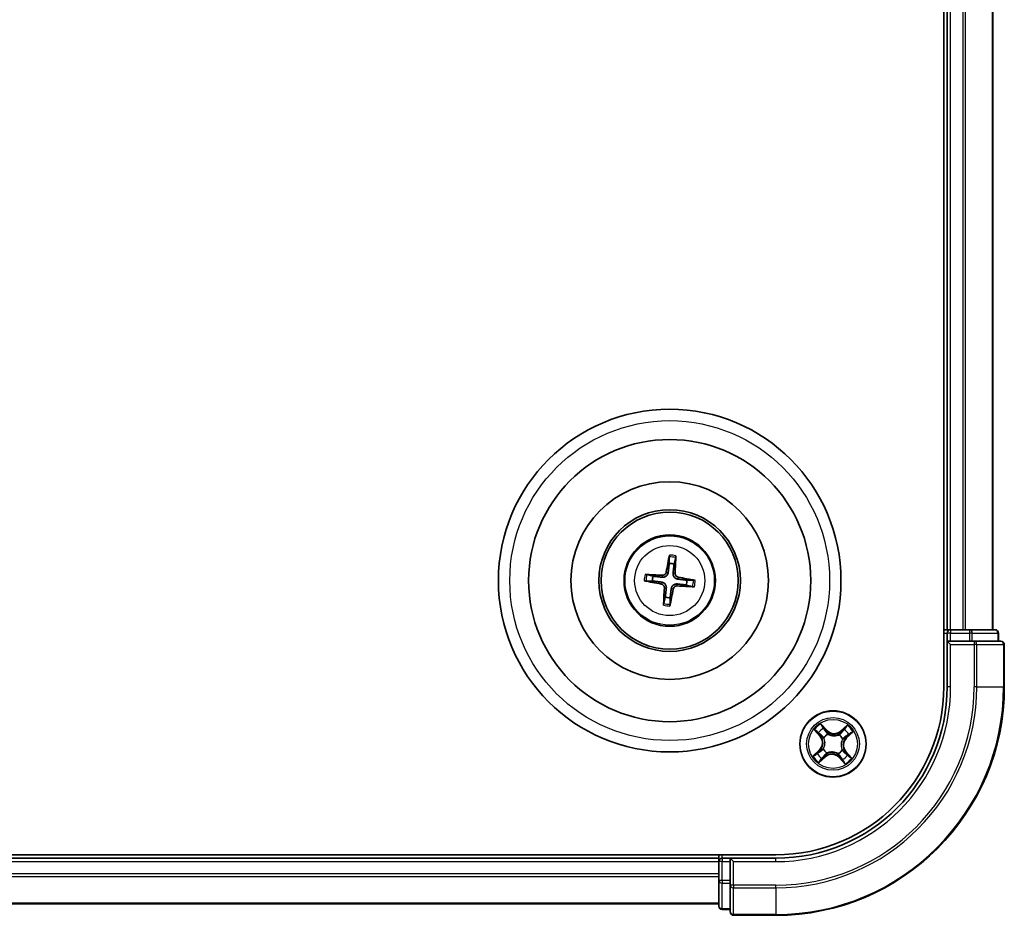
# Model space of a CAD drawing. Units: millimetres. Extents: x 0 to 7283, y 0 to 1405.
# Drawn here: x 1980 to 2066, y 715 to 794 of the extents above; entities that cross this region are included whole.
import ezdxf

# ---------------------------------------------------------------- set-up
doc = ezdxf.new("R2010")
doc.units = ezdxf.units.MM
doc.layers.add('Visible (ISO)', color=7, linetype='Continuous', lineweight=35)
doc.layers.add('Visible Narrow (ISO)', color=7, linetype='Continuous', lineweight=25)

msp = doc.modelspace()

# ---------------------------------------------------------------- linework, layer by layer
at = {"layer": 'Visible (ISO)'}
for p, q in [((2060.44532, 855.25138), (2060.44532, 735.25138)), ((2060.74532, 850.25138), (2060.74532, 740.25138)), ((2064.74532, 740.25138), (2064.74532, 850.25138)), ((2036.40655, 746.62416), (2036.41045, 746.05241)), ((2036.83113, 746.0024), (2036.96896, 746.5573)), ((2034.9943, 744.93719), (2034.43939, 745.07502)), ((2034.37253, 744.51262), (2034.94429, 744.51651)), ((2037.89634, 744.16557), (2038.45124, 744.02774)), ((2038.5181, 744.59014), (2037.94635, 744.58625)), ((2036.05951, 743.10036), (2035.92167, 742.54546)), ((2036.48408, 742.4786), (2036.48019, 743.05035)), ((2060.74532, 740.25138), (2060.44532, 740.25138)), ((2061.04532, 740.25138), (2060.74532, 740.25138)), ((2060.74532, 739.95138), (2060.74532, 739.25138)), ((2062.1048, 740.25138), (2061.04532, 740.25138)), ((2062.32841, 740.25138), (2062.1048, 740.25138)), ((2062.70395, 740.25138), (2062.32841, 740.25138)), ((2064.94532, 740.25138), (2062.70395, 740.25138)), ((2065.24532, 739.25138), (2065.24532, 739.95138)), ((2060.74532, 739.25138), (2060.74532, 735.25138)), ((2060.74532, 739.25138), (2061.04532, 738.95138)), ((2061.04532, 739.25138), (2060.74532, 739.25138)), ((2061.04532, 739.25138), (2062.70395, 739.25138)), ((2063.1048, 739.25138), (2062.70395, 739.25138)), ((2065.44532, 739.25138), (2063.1048, 739.25138)), ((2065.74532, 735.25138), (2065.74532, 738.95138)), ((2045.74532, 720.55138), (1655.74532, 720.55138)), ((2040.74532, 720.25138), (1660.74532, 720.25138)), ((2040.74532, 720.55138), (2040.74532, 720.25138)), ((2040.74532, 720.25138), (2040.74532, 719.95138)), ((2040.74532, 719.95138), (2040.74532, 718.89189)), ((2041.74532, 720.25138), (2041.04532, 720.25138)), ((2042.04532, 719.95138), (2041.74532, 720.25138)), ((2045.74532, 720.25138), (2041.74532, 720.25138)), ((2041.74532, 720.25138), (2041.74532, 719.95138)), ((2041.74532, 718.29275), (2041.74532, 719.95138)), ((2040.74532, 718.89189), (2040.74532, 718.66829)), ((2040.74532, 718.66829), (2040.74532, 718.29275)), ((2040.74532, 718.29275), (2040.74532, 716.05138)), ((2041.74532, 718.29275), (2041.74532, 717.89189)), ((2041.74532, 717.89189), (2041.74532, 715.55138)), ((1660.74532, 716.25138), (2040.74532, 716.25138)), ((2041.04532, 715.75138), (2041.74532, 715.75138)), ((2042.04532, 715.25138), (2045.74532, 715.25138))]:
    msp.add_line(p, q, dxfattribs=at)
for centre, radius in [((2036.44532, 744.55138), 15), ((2036.44532, 744.55138), 12.35), ((2036.44532, 744.55138), 8.65), ((2036.44532, 744.55138), 6.2), ((2036.44532, 744.55138), 6), ((2036.44532, 744.55138), 4), ((2050.74532, 730.25138), 2.9)]:
    msp.add_circle(centre, radius, dxfattribs=at)
for centre, radius, start, end in [((2036.44532, 744.55138), 1.50144, 75.1101833, 91.33078), ((2036.44532, 744.55138), 1.50144, 165.1101833, 181.33078), ((2036.44532, 744.55138), 1.50144, 345.1101833, 1.33078), ((2036.44532, 744.55138), 1.50144, 255.1101833, 271.33078), ((2061.04532, 739.95138), 0.3, 90, 180), ((2064.94532, 739.95138), 0.3, 0, 90), ((2065.44532, 738.95138), 0.3, 0, 90), ((2045.74532, 735.25138), 20, 270, 0), ((2045.74532, 735.25138), 15, 270, 0), ((2045.74532, 735.25138), 14.7, 270, 0), ((2041.04532, 719.95138), 0.3, 90, 180), ((2041.04532, 716.05138), 0.3, 180, 270), ((2042.04532, 715.55138), 0.3, 180, 270)]:
    msp.add_arc(centre, radius, start, end, dxfattribs=at)
for centre, major_axis, start_param, end_param in [((2036.58312, 744.52779), (-1.09661, -6.40529), 4.36827571, 4.60726001), ((2036.30582, 744.56075), (0.43566, 6.48387), 4.81751795, 5.05650225), ((2036.43594, 744.41188), (-6.48387, 0.43566), 4.81751795, 5.05650225), ((2036.46891, 744.68919), (6.40529, -1.09661), 4.36827571, 4.60726001), ((2036.45469, 744.69088), (6.48387, -0.43566), 4.81751795, 5.05650225), ((2036.42172, 744.41357), (-6.40529, 1.09661), 4.36827571, 4.60726001), ((2036.58481, 744.54201), (-0.43566, -6.48387), 4.81751795, 5.05650225), ((2036.30751, 744.57497), (1.09661, 6.40529), 4.36827571, 4.60726001)]:
    msp.add_ellipse(centre, major_axis=major_axis, ratio=0.08715574, start_param=start_param, end_param=end_param, dxfattribs=at)
for points, knots in [([(2036.40655, 746.62416), (2036.40655, 746.63018), (2036.40694, 746.63857), (2036.40855, 746.65826), (2036.41027, 746.67362), (2036.4141, 746.70216), (2036.41691, 746.72042), (2036.4219, 746.74956), (2036.42485, 746.76534), (2036.42755, 746.77866)], [0.0427285001, 0.0427285001, 0.0427285001, 0.0427285001, 0.0464696768, 0.0464696768, 0.0511089018, 0.0511089018, 0.0558160505, 0.0558160505, 0.05997866, 0.05997866, 0.05997866, 0.05997866]), ([(2036.98477, 746.71242), (2036.98427, 746.69883), (2036.98344, 746.6828), (2036.98146, 746.6533), (2036.9799, 746.63489), (2036.97694, 746.60625), (2036.97501, 746.59092), (2036.97196, 746.5714), (2036.97038, 746.56316), (2036.96896, 746.55731)], [0.0145600729, 0.0145600729, 0.0145600729, 0.0145600729, 0.0187226824, 0.0187226824, 0.0234298311, 0.0234298311, 0.0280690561, 0.0280690561, 0.0318102328, 0.0318102328, 0.0318102328, 0.0318102328]), ([(2034.28428, 745.09083), (2034.29786, 745.09033), (2034.31389, 745.08951), (2034.34339, 745.08752), (2034.3618, 745.08597), (2034.39045, 745.083), (2034.40578, 745.08107), (2034.42529, 745.07803), (2034.43354, 745.07644), (2034.43939, 745.07502)], [0.0145600729, 0.0145600729, 0.0145600729, 0.0145600729, 0.0187226824, 0.0187226824, 0.0234298311, 0.0234298311, 0.0280690561, 0.0280690561, 0.0318102328, 0.0318102328, 0.0318102328, 0.0318102328]), ([(2036.31236, 745.26598), (2036.30684, 745.22207), (2036.29514, 745.17866), (2036.26493, 745.10547), (2036.24518, 745.06929), (2036.19542, 745.00239), (2036.16529, 744.97168), (2036.10238, 744.92214), (2036.06546, 744.90005), (2035.98877, 744.86737), (2035.94896, 744.85664), (2035.87073, 744.84444), (2035.82578, 744.84324), (2035.7818, 744.84816)], [0.2229562709, 0.2229562709, 0.2229562709, 0.2229562709, 0.2366879527, 0.2366879527, 0.2486991176, 0.2486991176, 0.2607102824, 0.2607102824, 0.2727214473, 0.2727214473, 0.2847326122, 0.2847326122, 0.298464294, 0.298464294, 0.298464294, 0.298464294]), ([(2036.14302, 745.29498), (2036.13565, 745.2542), (2036.11975, 745.21201), (2036.07235, 745.13739), (2036.04086, 745.10496), (2035.97282, 745.05672), (2035.93173, 745.03772), (2035.85713, 745.0204), (2035.82455, 745.01777), (2035.79332, 745.01958)], [0, 0, 0, 0, 0.0124997785, 0.0124997785, 0.0249995571, 0.0249995571, 0.0375236714, 0.0375236714, 0.0466766062, 0.0466766062, 0.0466766062, 0.0466766062]), ([(2037.15992, 744.68433), (2037.11601, 744.68986), (2037.0726, 744.70156), (2036.99941, 744.73177), (2036.96323, 744.75152), (2036.89633, 744.80128), (2036.86561, 744.8314), (2036.81607, 744.89431), (2036.79399, 744.93124), (2036.7613, 745.00793), (2036.75058, 745.04774), (2036.73838, 745.12597), (2036.73718, 745.17091), (2036.7421, 745.2149)], [0.2229562709, 0.2229562709, 0.2229562709, 0.2229562709, 0.2366879527, 0.2366879527, 0.2486991176, 0.2486991176, 0.2607102824, 0.2607102824, 0.2727214473, 0.2727214473, 0.2847326122, 0.2847326122, 0.298464294, 0.298464294, 0.298464294, 0.298464294]), ([(2037.18891, 744.85368), (2037.14814, 744.86104), (2037.10595, 744.87695), (2037.03133, 744.92434), (2036.9989, 744.95584), (2036.95065, 745.02388), (2036.93166, 745.06497), (2036.91434, 745.13957), (2036.91171, 745.17215), (2036.91352, 745.20338)], [0, 0, 0, 0, 0.0124997785, 0.0124997785, 0.0249995571, 0.0249995571, 0.0375236714, 0.0375236714, 0.0466766062, 0.0466766062, 0.0466766062, 0.0466766062]), ([(2034.37253, 744.51262), (2034.36651, 744.51261), (2034.35812, 744.513), (2034.33844, 744.51462), (2034.32308, 744.51633), (2034.29454, 744.52017), (2034.27628, 744.52297), (2034.24714, 744.52796), (2034.23136, 744.53091), (2034.21803, 744.53361)], [0.0427285001, 0.0427285001, 0.0427285001, 0.0427285001, 0.0464696768, 0.0464696768, 0.0511089018, 0.0511089018, 0.0558160505, 0.0558160505, 0.05997866, 0.05997866, 0.05997866, 0.05997866]), ([(2035.70172, 744.24908), (2035.7425, 744.24172), (2035.78469, 744.22581), (2035.85931, 744.17842), (2035.89173, 744.14692), (2035.93998, 744.07888), (2035.95898, 744.03779), (2035.97629, 743.96319), (2035.97892, 743.93061), (2035.97711, 743.89938)], [0, 0, 0, 0, 0.0124997785, 0.0124997785, 0.0249995571, 0.0249995571, 0.0375236714, 0.0375236714, 0.0466766062, 0.0466766062, 0.0466766062, 0.0466766062]), ([(2035.73071, 744.41843), (2035.77462, 744.4129), (2035.81803, 744.4012), (2035.89122, 744.37099), (2035.92741, 744.35124), (2035.9943, 744.30148), (2036.02502, 744.27136), (2036.07456, 744.20845), (2036.09664, 744.17152), (2036.12933, 744.09483), (2036.14005, 744.05502), (2036.15226, 743.97679), (2036.15345, 743.93185), (2036.14853, 743.88786)], [0.2229562709, 0.2229562709, 0.2229562709, 0.2229562709, 0.2366879527, 0.2366879527, 0.2486991176, 0.2486991176, 0.2607102824, 0.2607102824, 0.2727214473, 0.2727214473, 0.2847326122, 0.2847326122, 0.298464294, 0.298464294, 0.298464294, 0.298464294]), ([(2036.57827, 743.83677), (2036.5838, 743.88069), (2036.5955, 743.9241), (2036.6257, 743.99729), (2036.64546, 744.03347), (2036.69522, 744.10037), (2036.72534, 744.13108), (2036.78825, 744.18062), (2036.82517, 744.20271), (2036.90187, 744.23539), (2036.94168, 744.24611), (2037.01991, 744.25832), (2037.06485, 744.25952), (2037.10883, 744.2546)], [0.2229562709, 0.2229562709, 0.2229562709, 0.2229562709, 0.2366879527, 0.2366879527, 0.2486991176, 0.2486991176, 0.2607102824, 0.2607102824, 0.2727214473, 0.2727214473, 0.2847326122, 0.2847326122, 0.298464294, 0.298464294, 0.298464294, 0.298464294]), ([(2036.74761, 743.80778), (2036.75498, 743.84856), (2036.77089, 743.89075), (2036.81828, 743.96537), (2036.84977, 743.9978), (2036.91781, 744.04604), (2036.9589, 744.06504), (2037.0335, 744.08236), (2037.06609, 744.08498), (2037.09732, 744.08317)], [0, 0, 0, 0, 0.0124997785, 0.0124997785, 0.0249995571, 0.0249995571, 0.0375236714, 0.0375236714, 0.0466766062, 0.0466766062, 0.0466766062, 0.0466766062]), ([(2038.5181, 744.59014), (2038.52412, 744.59015), (2038.53251, 744.58976), (2038.55219, 744.58814), (2038.56755, 744.58643), (2038.59609, 744.58259), (2038.61436, 744.57979), (2038.6435, 744.5748), (2038.65928, 744.57185), (2038.6726, 744.56915)], [0.0427285001, 0.0427285001, 0.0427285001, 0.0427285001, 0.0464696768, 0.0464696768, 0.0511089018, 0.0511089018, 0.0558160505, 0.0558160505, 0.05997866, 0.05997866, 0.05997866, 0.05997866]), ([(2038.60636, 744.01193), (2038.59277, 744.01243), (2038.57674, 744.01325), (2038.54724, 744.01524), (2038.52883, 744.01679), (2038.50019, 744.01976), (2038.48485, 744.02169), (2038.46534, 744.02473), (2038.45709, 744.02632), (2038.45124, 744.02774)], [0.0145600729, 0.0145600729, 0.0145600729, 0.0145600729, 0.0187226824, 0.0187226824, 0.0234298311, 0.0234298311, 0.0280690561, 0.0280690561, 0.0318102328, 0.0318102328, 0.0318102328, 0.0318102328]), ([(2035.90586, 742.39034), (2035.90636, 742.40393), (2035.90719, 742.41996), (2035.90917, 742.44946), (2035.91073, 742.46787), (2035.9137, 742.49651), (2035.91563, 742.51184), (2035.91867, 742.53136), (2035.92026, 742.5396), (2035.92167, 742.54545)], [0.0145600729, 0.0145600729, 0.0145600729, 0.0145600729, 0.0187226824, 0.0187226824, 0.0234298311, 0.0234298311, 0.0280690561, 0.0280690561, 0.0318102328, 0.0318102328, 0.0318102328, 0.0318102328]), ([(2036.48408, 742.4786), (2036.48409, 742.47258), (2036.4837, 742.46419), (2036.48208, 742.4445), (2036.48036, 742.42914), (2036.47653, 742.4006), (2036.47373, 742.38234), (2036.46874, 742.3532), (2036.46579, 742.33742), (2036.46309, 742.3241)], [0.0427285001, 0.0427285001, 0.0427285001, 0.0427285001, 0.0464696768, 0.0464696768, 0.0511089018, 0.0511089018, 0.0558160505, 0.0558160505, 0.05997866, 0.05997866, 0.05997866, 0.05997866])]:
    msp.add_open_spline(points, degree=3, knots=knots, dxfattribs=at)
for points, weights in [([(2036.41045, 746.05241), (2036.34449, 745.52121), (2036.31236, 745.26598)], [1, 1.44873413118, 1.8284082018]), ([(2036.7421, 745.2149), (2036.7707, 745.47054), (2036.83113, 746.0024)], [1.8284082018, 1.44873413118, 1]), ([(2035.7818, 744.84816), (2035.52616, 744.87677), (2034.9943, 744.93719)], [1.8284082018, 1.44873413118, 1]), ([(2034.94429, 744.51651), (2035.47549, 744.45056), (2035.73071, 744.41843)], [1, 1.44873413118, 1.8284082018]), ([(2037.10883, 744.2546), (2037.36448, 744.22599), (2037.89634, 744.16557)], [1.8284082018, 1.44873413118, 1]), ([(2037.94635, 744.58625), (2037.41514, 744.6522), (2037.15992, 744.68433)], [1, 1.44873413118, 1.8284082018]), ([(2036.14853, 743.88786), (2036.11993, 743.63222), (2036.05951, 743.10036)], [1.8284082018, 1.44873413118, 1]), ([(2036.48019, 743.05035), (2036.54614, 743.58155), (2036.57827, 743.83677)], [1, 1.44873413118, 1.8284082018])]:
    msp.add_rational_spline(points, weights, degree=2, dxfattribs=at)
at = {"layer": 'Visible Narrow (ISO)'}
for p, q in [((2061.04532, 740.25138), (2061.04532, 850.25138)), ((2062.1048, 850.25138), (2062.1048, 740.25138)), ((2062.33527, 740.25138), (2062.33527, 850.25138)), ((2064.67578, 850.25138), (2064.67578, 740.25138)), ((2035.79332, 745.01958), (2035.7818, 744.84816)), ((2036.14302, 745.29498), (2036.31236, 745.26598)), ((2036.91352, 745.20338), (2036.7421, 745.2149)), ((2035.70172, 744.24908), (2035.73071, 744.41843)), ((2037.09732, 744.08317), (2037.10883, 744.2546)), ((2037.18891, 744.85368), (2037.15992, 744.68433)), ((2035.97711, 743.89938), (2036.14853, 743.88786)), ((2036.74761, 743.80778), (2036.57827, 743.83677)), ((2060.44532, 739.95138), (2060.74532, 739.95138)), ((2061.04532, 739.95138), (2060.74532, 739.95138)), ((2061.04532, 740.25138), (2061.04532, 739.95138)), ((2061.04532, 739.25138), (2061.04532, 739.95138)), ((2061.04532, 739.95138), (2062.70395, 739.95138)), ((2062.70395, 740.25138), (2062.70395, 739.95138)), ((2062.93442, 739.95138), (2062.70395, 739.95138)), ((2062.70395, 739.95138), (2062.70395, 739.25138)), ((2062.93442, 739.95138), (2065.17578, 739.95138)), ((2062.93442, 739.25138), (2062.93442, 739.95138)), ((2065.24532, 739.95138), (2065.17578, 739.95138)), ((2065.17578, 739.95138), (2065.17578, 739.25138)), ((2061.04532, 735.25138), (2061.04532, 738.95138)), ((2061.04532, 738.95138), (2063.1048, 738.95138)), ((2063.1048, 739.25138), (2063.1048, 738.95138)), ((2063.1048, 738.95138), (2063.1048, 735.25138)), ((2063.33527, 738.95138), (2063.1048, 738.95138)), ((2063.33527, 735.25138), (2063.33527, 738.95138)), ((2063.33527, 738.95138), (2065.67578, 738.95138)), ((2065.67578, 738.95138), (2065.67578, 735.25138)), ((2065.74532, 738.95138), (2065.67578, 738.95138)), ((2061.04532, 735.25138), (2060.74532, 735.25138)), ((2063.33527, 735.25138), (2063.1048, 735.25138)), ((2063.33527, 735.25138), (2065.67578, 735.25138)), ((2065.67578, 735.25138), (2065.74532, 735.25138)), ((2050.21778, 731.44742), (2049.688, 732.01941)), ((2049.10592, 731.49887), (2049.61541, 730.90873)), ((2049.65311, 730.94128), (2049.33281, 731.31228)), ((2049.84819, 731.77316), (2050.18124, 731.41357)), ((2050.18124, 731.41357), (2050.12794, 731.36421)), ((2050.18124, 731.41357), (2050.21778, 731.44742)), ((2050.30453, 731.1141), (2050.31423, 731.09512)), ((2051.9928, 731.89078), (2051.40267, 731.38129)), ((2051.43522, 731.34359), (2051.40267, 731.38129)), ((2051.43522, 731.34359), (2051.80621, 731.66388)), ((2051.43522, 731.34359), (2051.48269, 731.2886)), ((2052.2671, 731.14851), (2051.90751, 730.81546)), ((2051.94135, 730.77892), (2052.51335, 731.3087)), ((2049.65311, 730.94128), (2049.61541, 730.90873)), ((2049.65311, 730.94128), (2049.7081, 730.98875)), ((2049.95479, 730.77368), (2049.93701, 730.78542)), ((2051.26761, 731.04191), (2051.27936, 731.05969)), ((2051.60803, 730.69216), (2051.58905, 730.68247)), ((2051.90751, 730.81546), (2051.85815, 730.86876)), ((2051.90751, 730.81546), (2051.94135, 730.77892)), ((2049.54928, 729.72384), (2048.97728, 729.19406)), ((2049.22353, 729.35425), (2049.58313, 729.6873)), ((2049.58313, 729.6873), (2049.54928, 729.72384)), ((2049.58313, 729.6873), (2049.63249, 729.634)), ((2049.8826, 729.8106), (2049.90158, 729.82029)), ((2050.22302, 729.46085), (2050.21127, 729.44307)), ((2051.1861, 729.38866), (2051.1764, 729.40764)), ((2051.53584, 729.72908), (2051.55363, 729.71733)), ((2051.83752, 729.56148), (2051.78254, 729.51401)), ((2051.83752, 729.56148), (2051.87522, 729.59403)), ((2051.83752, 729.56148), (2052.15782, 729.19048)), ((2052.38472, 729.00389), (2051.87522, 729.59403)), ((2049.49783, 728.61198), (2050.08797, 729.12147)), ((2050.05542, 729.15917), (2049.68442, 728.83888)), ((2050.05542, 729.15917), (2050.00794, 729.21416)), ((2050.05542, 729.15917), (2050.08797, 729.12147)), ((2051.3094, 729.08919), (2051.27285, 729.05534)), ((2051.27285, 729.05534), (2051.80263, 728.48335)), ((2051.3094, 729.08919), (2051.36269, 729.13855)), ((2051.64245, 728.7296), (2051.3094, 729.08919)), ((1660.74532, 719.95138), (2040.74532, 719.95138)), ((2041.04532, 719.95138), (2040.74532, 719.95138)), ((2041.04532, 720.25138), (2041.04532, 720.55138)), ((2041.04532, 720.25138), (2041.04532, 719.95138)), ((2041.04532, 719.95138), (2041.74532, 719.95138)), ((2041.04532, 718.29275), (2041.04532, 719.95138)), ((2042.04532, 719.95138), (2045.74532, 719.95138)), ((2042.04532, 717.89189), (2042.04532, 719.95138)), ((2045.74532, 719.95138), (2045.74532, 720.25138)), ((2040.74532, 718.89189), (1660.74532, 718.89189)), ((1660.74532, 718.66143), (2040.74532, 718.66143)), ((2041.04532, 718.29275), (2040.74532, 718.29275)), ((2041.04532, 718.29275), (2041.04532, 718.06228)), ((2041.74532, 718.29275), (2041.04532, 718.29275)), ((2041.04532, 715.82091), (2041.04532, 718.06228)), ((2041.04532, 718.06228), (2041.74532, 718.06228)), ((2042.04532, 717.89189), (2041.74532, 717.89189)), ((2045.74532, 717.89189), (2042.04532, 717.89189)), ((2042.04532, 717.89189), (2042.04532, 717.66143)), ((2042.04532, 717.66143), (2045.74532, 717.66143)), ((2042.04532, 715.32091), (2042.04532, 717.66143)), ((2045.74532, 717.66143), (2045.74532, 717.89189)), ((2045.74532, 717.66143), (2045.74532, 715.32091)), ((2040.74532, 716.32091), (1660.74532, 716.32091)), ((2041.04532, 715.82091), (2041.04532, 715.75138)), ((2041.74532, 715.82091), (2041.04532, 715.82091)), ((2045.74532, 715.32091), (2042.04532, 715.32091)), ((2042.04532, 715.32091), (2042.04532, 715.25138)), ((2045.74532, 715.32091), (2045.74532, 715.25138))]:
    msp.add_line(p, q, dxfattribs=at)
for centre, radius in [((2036.44532, 744.55138), 14), ((2036.44532, 744.55138), 3.90735), ((2036.44532, 744.55138), 3.06885), ((2050.74532, 730.25138), 2.86769), ((2050.74532, 730.25138), 2.30915), ((2050.74532, 730.25138), 2.14146)]:
    msp.add_circle(centre, radius, dxfattribs=at)
for centre, radius, start, end in [((2036.44532, 744.55138), 2.22735, 75.9838713, 90.457092), ((2036.44532, 744.55138), 2.07315, 75.3695617, 91.0714017), ((2036.44532, 744.55138), 2.22735, 165.9838713, 180.457092), ((2036.44532, 744.55138), 2.07315, 165.3695617, 181.0714017), ((2036.44532, 744.55138), 2.07315, 345.3695617, 1.0714017), ((2036.44532, 744.55138), 2.22735, 345.9838713, 0.457092), ((2036.44532, 744.55138), 2.22735, 255.9838713, 270.457092), ((2036.44532, 744.55138), 2.07315, 255.3695617, 271.0714017), ((2045.74532, 735.25138), 17.35949, 270, 0), ((2045.74532, 735.25138), 19.93047, 270, 0), ((2045.74532, 735.25138), 17.58995, 270, 0), ((2045.74532, 735.25138), 15.3, 270, 0), ((2050.74532, 730.25138), 2.06006, 120.8801825, 142.7310191), ((2050.74532, 730.25138), 1.61218, 121.49808, 142.1131217), ((2050.74532, 730.25138), 0.9688, 117.0636449, 146.5475568), ((2050.84446, 732.02785), 0.90399, 222.8056008, 310.8056008), ((2050.84446, 732.02785), 0.85418, 222.8056008, 310.8056008), ((2050.74532, 730.25138), 1.61218, 31.49808, 52.1131217), ((2050.74532, 730.25138), 2.06006, 30.8801825, 52.7310191), ((2048.96885, 730.35053), 0.85418, 312.8056008, 40.8056008), ((2048.96885, 730.35053), 0.90399, 312.8056008, 40.8056008), ((2050.74532, 730.25138), 0.94748, 117.0636449, 146.5475568), ((2050.74532, 730.25138), 0.94748, 27.0636449, 56.5475568), ((2050.74532, 730.25138), 0.9688, 27.0636449, 56.5475568), ((2052.52178, 730.15223), 0.90399, 132.8056008, 220.8056008), ((2052.52178, 730.15223), 0.85418, 132.8056008, 220.8056008), ((2050.74532, 730.25138), 1.61218, 211.49808, 232.1131217), ((2050.74532, 730.25138), 0.9688, 207.0636449, 236.5475568), ((2050.74532, 730.25138), 0.94748, 207.0636449, 236.5475568), ((2050.74532, 730.25138), 0.94748, 297.0636449, 326.5475568), ((2050.74532, 730.25138), 0.9688, 297.0636449, 326.5475568), ((2050.74532, 730.25138), 2.06006, 210.8801825, 232.7310191), ((2050.64617, 728.47491), 0.90399, 42.8056008, 130.8056008), ((2050.64617, 728.47491), 0.85418, 42.8056008, 130.8056008), ((2050.74532, 730.25138), 1.61218, 301.49808, 322.1131217), ((2050.74532, 730.25138), 2.06006, 300.8801825, 322.7310191)]:
    msp.add_arc(centre, radius, start, end, dxfattribs=at)
for centre, major_axis, ratio, start_param, end_param in [((2062.70395, 739.95138), (0, 0.3), 0.76822128, 4.71238898, 6.28318531), ((2064.94532, 739.95138), (0, 0.3), 0.76822128, 4.71238898, 6.28318531), ((2063.1048, 738.95138), (0, 0.3), 0.76822128, 4.71238898, 6.28318531), ((2065.44532, 738.95138), (0, 0.3), 0.76822128, 4.71238898, 6.28318531), ((2049.37052, 731.34483), (-0.03591, -0.03479), 0.54850665, 4.7835784, 6.17876057), ((2049.5083, 731.21392), (-0.03149, -0.03883), 0.89574018, 4.73044269, 6.08586581), ((2049.81164, 731.73932), (0.03857, 0.03181), 0.54850665, 0.10442473, 1.4996069), ((2049.9264, 731.58782), (0.0421, 0.02698), 0.89574018, 0.19731949, 1.55274262), ((2050.0914, 731.33036), (0.0421, 0.02698), 0.89572054, 0.1973017, 1.54834765), ((2050.32491, 731.07421), (0.03062, 0.03953), 0.87684641, 0.18229136, 1.17990219), ((2050.32491, 731.07421), (0.02563, 0.04293), 0.41070123, 0.09573579, 1.31868747), ((2051.51524, 731.2509), (-0.03883, 0.0315), 0.89572054, 4.73483766, 6.08588361), ((2051.70786, 731.4884), (-0.03883, 0.03149), 0.89574018, 4.73044269, 6.08586581), ((2051.83876, 731.62618), (-0.03479, 0.03591), 0.54850665, 4.7835784, 6.17876057), ((2052.23325, 731.18505), (0.03181, -0.03857), 0.54850665, 0.10442473, 1.4996069), ((2049.7458, 731.0213), (-0.0315, -0.03883), 0.89572054, 4.73483766, 6.08588361), ((2049.97437, 730.76074), (-0.04269, -0.02603), 0.87684642, 5.10328313, 6.10089396), ((2049.97437, 730.76074), (-0.04552, -0.0207), 0.41070123, 4.96449783, 6.18744952), ((2051.25467, 731.02232), (-0.02603, 0.04269), 0.87684642, 5.10328313, 6.10089396), ((2051.25467, 731.02232), (-0.0207, 0.04552), 0.41070123, 4.96449783, 6.18744952), ((2051.56815, 730.67179), (0.04293, -0.02563), 0.41070123, 0.09573579, 1.31868747), ((2051.56815, 730.67179), (0.03953, -0.03062), 0.87684641, 0.18229136, 1.17990219), ((2051.8243, 730.9053), (0.02698, -0.0421), 0.89572054, 0.1973017, 1.54834765), ((2052.08176, 731.07029), (0.02698, -0.0421), 0.89574018, 0.19731949, 1.55274262), ((2049.40887, 729.43247), (-0.02698, 0.0421), 0.89574018, 0.19731949, 1.55274262), ((2049.66633, 729.59746), (-0.02698, 0.0421), 0.89572054, 0.1973017, 1.54834765), ((2049.92248, 729.83097), (-0.03953, 0.03062), 0.87684641, 0.18229136, 1.17990219), ((2049.92248, 729.83097), (-0.04293, 0.02563), 0.41070123, 0.09573579, 1.31868747), ((2050.23596, 729.48044), (0.02603, -0.04269), 0.87684642, 5.10328313, 6.10089396), ((2050.23596, 729.48044), (0.0207, -0.04552), 0.41070123, 4.96449783, 6.18744952), ((2051.16572, 729.42855), (-0.02563, -0.04293), 0.41070123, 0.09573579, 1.31868747), ((2051.16572, 729.42855), (-0.03062, -0.03953), 0.87684641, 0.18229136, 1.17990219), ((2051.51626, 729.74202), (0.04552, 0.0207), 0.41070123, 4.96449783, 6.18744952), ((2051.51626, 729.74202), (0.04269, 0.02603), 0.87684642, 5.10328313, 6.10089396), ((2051.74483, 729.48146), (0.0315, 0.03883), 0.89572054, 4.73483766, 6.08588361), ((2049.25738, 729.3177), (-0.03181, 0.03857), 0.54850665, 0.10442473, 1.4996069), ((2049.65187, 728.87658), (0.03479, -0.03591), 0.54850665, 4.7835784, 6.17876057), ((2049.78278, 729.01436), (0.03883, -0.03149), 0.89574018, 4.73044269, 6.08586581), ((2049.97539, 729.25186), (0.03883, -0.0315), 0.89572054, 4.73483766, 6.08588361), ((2051.39924, 729.1724), (-0.0421, -0.02698), 0.89572054, 0.1973017, 1.54834765), ((2051.56423, 728.91494), (-0.0421, -0.02698), 0.89574018, 0.19731949, 1.55274262), ((2051.67899, 728.76344), (-0.03857, -0.03181), 0.54850665, 0.10442473, 1.4996069), ((2051.98234, 729.28884), (0.03149, 0.03883), 0.89574018, 4.73044269, 6.08586581), ((2052.12012, 729.15793), (0.03591, 0.03479), 0.54850665, 4.7835784, 6.17876057), ((2041.04532, 718.29275), (-0.3, 0), 0.76822128, 0, 1.57079633), ((2042.04532, 717.89189), (-0.3, 0), 0.76822128, 0, 1.57079633), ((2041.04532, 716.05138), (-0.3, 0), 0.76822128, 0, 1.57079633), ((2042.04532, 715.55138), (-0.3, 0), 0.76822128, 0, 1.57079633)]:
    msp.add_ellipse(centre, major_axis=major_axis, ratio=ratio, start_param=start_param, end_param=end_param, dxfattribs=at)
for points, knots in [([(2049.84819, 731.77316), (2049.83279, 731.79078), (2049.81798, 731.81027), (2049.78071, 731.86337), (2049.75906, 731.89823), (2049.72086, 731.96232), (2049.70435, 731.99101), (2049.688, 732.01941)], [-0.0320559737, -0.0320559737, -0.0320559737, -0.0320559737, -0.0236501899, -0.0236501899, -0.0102009359, -0.0102009359, 0.0003383294, 0.0003383294, 0.0003383294, 0.0003383294]), ([(2049.688, 732.01941), (2049.69739, 731.98872), (2049.70684, 731.9577), (2049.72989, 731.88903), (2049.74371, 731.8521), (2049.7713, 731.79814), (2049.78315, 731.77894), (2049.79698, 731.76268)], [-0.0003383294, -0.0003383294, -0.0003383294, -0.0003383294, 0.0102009359, 0.0102009359, 0.0236501899, 0.0236501899, 0.0320559737, 0.0320559737, 0.0320559737, 0.0320559737]), ([(2049.34893, 731.362), (2049.3386, 731.37297), (2049.32672, 731.38312), (2049.29308, 731.40797), (2049.26992, 731.42163), (2049.22397, 731.44585), (2049.2014, 731.45658), (2049.15448, 731.47788), (2049.13009, 731.48841), (2049.10592, 731.49887)], [0, 0, 0, 0, 0.0059340385, 0.0059340385, 0.0154285, 0.0154285, 0.0237449879, 0.0237449879, 0.0323943032, 0.0323943032, 0.0323943032, 0.0323943032]), ([(2049.10592, 731.49887), (2049.12759, 731.48294), (2049.14943, 731.46688), (2049.19176, 731.43511), (2049.21225, 731.41941), (2049.25465, 731.38549), (2049.27644, 731.36718), (2049.30956, 731.33645), (2049.32166, 731.32446), (2049.33281, 731.31228)], [-0.0323943032, -0.0323943032, -0.0323943032, -0.0323943032, -0.0237449879, -0.0237449879, -0.0154285, -0.0154285, -0.0059340385, -0.0059340385, 0, 0, 0, 0]), ([(2049.33281, 731.31228), (2049.36092, 731.28327), (2049.38707, 731.25724), (2049.43357, 731.21305), (2049.45391, 731.1949), (2049.47059, 731.18137)], [0, 0, 0, 0, 0.014491423, 0.014491423, 0.0289828459, 0.0289828459, 0.0289828459, 0.0289828459]), ([(2049.47295, 731.24142), (2049.45782, 731.25376), (2049.43946, 731.27044), (2049.39761, 731.31115), (2049.37413, 731.33519), (2049.34893, 731.362)], [-0.0289828459, -0.0289828459, -0.0289828459, -0.0289828459, -0.014491423, -0.014491423, 0, 0, 0, 0]), ([(2049.47059, 731.18137), (2049.51018, 731.14927), (2049.54976, 731.11717), (2049.62893, 731.05296), (2049.66851, 731.02086), (2049.7081, 730.98875)], [0, 0, 0, 0, 0.0343899271, 0.0343899271, 0.0687798542, 0.0687798542, 0.0687798542, 0.0687798542]), ([(2049.71032, 731.04863), (2049.67076, 731.08078), (2049.6312, 731.11291), (2049.55208, 731.17717), (2049.51251, 731.2093), (2049.47295, 731.24142)], [-0.0687798542, -0.0687798542, -0.0687798542, -0.0687798542, -0.0343899271, -0.0343899271, 0, 0, 0, 0]), ([(2049.79698, 731.76268), (2049.82066, 731.73483), (2049.84181, 731.70898), (2049.87771, 731.66278), (2049.89236, 731.64253), (2049.903, 731.62601)], [-0.0289828459, -0.0289828459, -0.0289828459, -0.0289828459, -0.0145850634, -0.0145850634, 0, 0, 0, 0]), ([(2049.96295, 731.62167), (2049.95129, 731.63987), (2049.93538, 731.66227), (2049.89655, 731.71349), (2049.87372, 731.7422), (2049.84819, 731.77316)], [0, 0, 0, 0, 0.0145850634, 0.0145850634, 0.0289828459, 0.0289828459, 0.0289828459, 0.0289828459]), ([(2049.903, 731.62601), (2049.93053, 731.58312), (2049.95805, 731.54023), (2050.01311, 731.45444), (2050.04064, 731.41155), (2050.06818, 731.36867)], [-0.0687798542, -0.0687798542, -0.0687798542, -0.0687798542, -0.0343899271, -0.0343899271, 0, 0, 0, 0]), ([(2050.12794, 731.36421), (2050.10044, 731.40712), (2050.07294, 731.45003), (2050.01794, 731.53585), (2049.99045, 731.57876), (2049.96295, 731.62167)], [0, 0, 0, 0, 0.0343899271, 0.0343899271, 0.0687798542, 0.0687798542, 0.0687798542, 0.0687798542]), ([(2050.06818, 731.36867), (2050.10752, 731.30741), (2050.15341, 731.25033), (2050.23685, 731.16842), (2050.26909, 731.14052), (2050.30453, 731.1141)], [-0.0982412545, -0.0982412545, -0.0982412545, -0.0982412545, -0.0491206273, -0.0491206273, -0.0217758941, -0.0217758941, -0.0217758941, -0.0217758941]), ([(2050.34874, 731.11795), (2050.31585, 731.14383), (2050.2858, 731.17102), (2050.20789, 731.25047), (2050.16486, 731.30547), (2050.12794, 731.36421)], [0.0217758941, 0.0217758941, 0.0217758941, 0.0217758941, 0.0491206273, 0.0491206273, 0.0982412545, 0.0982412545, 0.0982412545, 0.0982412545]), ([(2051.23586, 731.06844), (2051.22146, 731.06186), (2051.20684, 731.0556), (2051.11668, 731.01953), (2051.03556, 730.9978), (2050.8964, 730.98092), (2050.84116, 730.97897), (2050.7861, 730.98205), (2050.73103, 730.98512), (2050.67635, 730.9932), (2050.53993, 731.02546), (2050.46173, 731.05609), (2050.37615, 731.10196), (2050.36231, 731.10981), (2050.34874, 731.11795)], [0.073818549, 0.073818549, 0.073818549, 0.073818549, 0.079279611, 0.079279611, 0.107010485, 0.107010485, 0.124342281, 0.124342281, 0.124342281, 0.141674077, 0.141674077, 0.16940495, 0.16940495, 0.174866013, 0.174866013, 0.174866013, 0.174866013]), ([(2051.48269, 731.2886), (2051.43946, 731.23433), (2051.39058, 731.18446), (2051.30431, 731.11418), (2051.27143, 731.0905), (2051.23586, 731.06844)], [0, 0, 0, 0, 0.0491206273, 0.0491206273, 0.0764653604, 0.0764653604, 0.0764653604, 0.0764653604]), ([(2051.27936, 731.05969), (2051.31752, 731.082), (2051.35267, 731.10615), (2051.4447, 731.17826), (2051.49666, 731.22988), (2051.54257, 731.28638)], [-0.0764653604, -0.0764653604, -0.0764653604, -0.0764653604, -0.0491206273, -0.0491206273, 0, 0, 0, 0]), ([(2051.67531, 731.5261), (2051.6432, 731.48652), (2051.6111, 731.44694), (2051.5469, 731.36777), (2051.51479, 731.32818), (2051.48269, 731.2886)], [0, 0, 0, 0, 0.0343899271, 0.0343899271, 0.0687798542, 0.0687798542, 0.0687798542, 0.0687798542]), ([(2051.54257, 731.28638), (2051.57471, 731.32594), (2051.60685, 731.3655), (2051.67111, 731.44462), (2051.70324, 731.48418), (2051.73536, 731.52375)], [-0.0687798542, -0.0687798542, -0.0687798542, -0.0687798542, -0.0343899271, -0.0343899271, 0, 0, 0, 0]), ([(2051.80621, 731.66388), (2051.77721, 731.63578), (2051.75117, 731.60962), (2051.70698, 731.56312), (2051.68883, 731.54278), (2051.67531, 731.5261)], [0, 0, 0, 0, 0.014491423, 0.014491423, 0.0289828459, 0.0289828459, 0.0289828459, 0.0289828459]), ([(2051.73536, 731.52375), (2051.7477, 731.53888), (2051.76437, 731.55724), (2051.80509, 731.59908), (2051.82913, 731.62257), (2051.85593, 731.64777)], [-0.0289828459, -0.0289828459, -0.0289828459, -0.0289828459, -0.014491423, -0.014491423, 0, 0, 0, 0]), ([(2051.9928, 731.89078), (2051.97688, 731.86911), (2051.96082, 731.84726), (2051.92904, 731.80494), (2051.91335, 731.78445), (2051.87943, 731.74205), (2051.86112, 731.72026), (2051.83039, 731.68714), (2051.8184, 731.67503), (2051.80621, 731.66388)], [-0.0323943032, -0.0323943032, -0.0323943032, -0.0323943032, -0.0237449879, -0.0237449879, -0.0154285, -0.0154285, -0.0059340385, -0.0059340385, 0, 0, 0, 0]), ([(2051.85593, 731.64777), (2051.86691, 731.65809), (2051.87706, 731.66998), (2051.90191, 731.70362), (2051.91557, 731.72678), (2051.93978, 731.77273), (2051.95052, 731.79529), (2051.97182, 731.84222), (2051.98235, 731.8666), (2051.9928, 731.89078)], [0, 0, 0, 0, 0.0059340385, 0.0059340385, 0.0154285, 0.0154285, 0.0237449879, 0.0237449879, 0.0323943032, 0.0323943032, 0.0323943032, 0.0323943032]), ([(2052.11561, 731.03375), (2052.13381, 731.04541), (2052.15621, 731.06132), (2052.20743, 731.10015), (2052.23614, 731.12298), (2052.2671, 731.14851)], [0, 0, 0, 0, 0.0145850634, 0.0145850634, 0.0289828459, 0.0289828459, 0.0289828459, 0.0289828459]), ([(2052.25662, 731.19972), (2052.22877, 731.17604), (2052.20291, 731.15488), (2052.15672, 731.11899), (2052.13647, 731.10434), (2052.11995, 731.09369)], [-0.0289828459, -0.0289828459, -0.0289828459, -0.0289828459, -0.0145850634, -0.0145850634, 0, 0, 0, 0]), ([(2052.51335, 731.3087), (2052.48266, 731.29931), (2052.45163, 731.28985), (2052.38296, 731.2668), (2052.34604, 731.25299), (2052.29208, 731.22539), (2052.27288, 731.21354), (2052.25662, 731.19972)], [-0.0003383294, -0.0003383294, -0.0003383294, -0.0003383294, 0.0102009359, 0.0102009359, 0.0236501899, 0.0236501899, 0.0320559737, 0.0320559737, 0.0320559737, 0.0320559737]), ([(2052.2671, 731.14851), (2052.28472, 731.16391), (2052.3042, 731.17872), (2052.35731, 731.21599), (2052.39217, 731.23764), (2052.45626, 731.27583), (2052.48495, 731.29235), (2052.51335, 731.3087)], [-0.0320559737, -0.0320559737, -0.0320559737, -0.0320559737, -0.0236501899, -0.0236501899, -0.0102009359, -0.0102009359, 0.0003383294, 0.0003383294, 0.0003383294, 0.0003383294]), ([(2049.7081, 730.98875), (2049.76237, 730.94553), (2049.81223, 730.89664), (2049.88252, 730.81038), (2049.90619, 730.77749), (2049.92826, 730.74192)], [0, 0, 0, 0, 0.0491206273, 0.0491206273, 0.0764653604, 0.0764653604, 0.0764653604, 0.0764653604]), ([(2049.93701, 730.78542), (2049.91469, 730.82359), (2049.89055, 730.85873), (2049.81844, 730.95077), (2049.76682, 731.00273), (2049.71032, 731.04863)], [-0.0764653604, -0.0764653604, -0.0764653604, -0.0764653604, -0.0491206273, -0.0491206273, 0, 0, 0, 0]), ([(2049.92826, 730.74192), (2049.93483, 730.72753), (2049.9411, 730.7129), (2049.97716, 730.62275), (2049.99889, 730.54163), (2050.01578, 730.40247), (2050.01772, 730.34722), (2050.01465, 730.29216), (2050.01158, 730.23709), (2050.00349, 730.18241), (2049.97123, 730.04599), (2049.94061, 729.96779), (2049.89474, 729.88221), (2049.88688, 729.86838), (2049.87874, 729.8548)], [0.073818549, 0.073818549, 0.073818549, 0.073818549, 0.079279611, 0.079279611, 0.107010485, 0.107010485, 0.124342281, 0.124342281, 0.124342281, 0.141674077, 0.141674077, 0.16940495, 0.16940495, 0.174866013, 0.174866013, 0.174866013, 0.174866013]), ([(2049.90158, 729.82029), (2049.90998, 729.83474), (2049.91808, 729.84947), (2049.9653, 729.94069), (2049.99648, 730.0245), (2050.02934, 730.17176), (2050.03762, 730.23102), (2050.04095, 730.29069), (2050.04428, 730.35036), (2050.04265, 730.41018), (2050.02637, 730.56018), (2050.00471, 730.64693), (2049.96794, 730.74285), (2049.96153, 730.75839), (2049.95479, 730.77368)], [-0.174866013, -0.174866013, -0.174866013, -0.174866013, -0.16940495, -0.16940495, -0.141674077, -0.141674077, -0.124342281, -0.124342281, -0.124342281, -0.107010485, -0.107010485, -0.079279611, -0.079279611, -0.073818549, -0.073818549, -0.073818549, -0.073818549]), ([(2050.31423, 731.09512), (2050.32867, 731.08671), (2050.3434, 731.07862), (2050.43463, 731.0314), (2050.51844, 731.00022), (2050.6657, 730.96736), (2050.72496, 730.95908), (2050.78463, 730.95575), (2050.8443, 730.95242), (2050.90411, 730.95405), (2051.05411, 730.97032), (2051.14087, 730.99198), (2051.23678, 731.02876), (2051.25232, 731.03516), (2051.26761, 731.04191)], [-0.174866013, -0.174866013, -0.174866013, -0.174866013, -0.16940495, -0.16940495, -0.141674077, -0.141674077, -0.124342281, -0.124342281, -0.124342281, -0.107010485, -0.107010485, -0.079279611, -0.079279611, -0.073818549, -0.073818549, -0.073818549, -0.073818549]), ([(2051.58905, 730.68247), (2051.58065, 730.66802), (2051.57255, 730.65329), (2051.52534, 730.56207), (2051.49416, 730.47826), (2051.46129, 730.331), (2051.45302, 730.27174), (2051.44969, 730.21207), (2051.44636, 730.1524), (2051.44799, 730.09258), (2051.46426, 729.94258), (2051.48592, 729.85583), (2051.52269, 729.75991), (2051.5291, 729.74437), (2051.53584, 729.72908)], [-0.174866013, -0.174866013, -0.174866013, -0.174866013, -0.16940495, -0.16940495, -0.141674077, -0.141674077, -0.124342281, -0.124342281, -0.124342281, -0.107010485, -0.107010485, -0.079279611, -0.079279611, -0.073818549, -0.073818549, -0.073818549, -0.073818549]), ([(2051.56238, 729.76084), (2051.5558, 729.77523), (2051.54953, 729.78986), (2051.51347, 729.88001), (2051.49174, 729.96113), (2051.47486, 730.10029), (2051.47291, 730.15554), (2051.47598, 730.2106), (2051.47906, 730.26567), (2051.48714, 730.32035), (2051.5194, 730.45677), (2051.55002, 730.53497), (2051.59589, 730.62055), (2051.60375, 730.63438), (2051.61189, 730.64796)], [0.073818549, 0.073818549, 0.073818549, 0.073818549, 0.079279611, 0.079279611, 0.107010485, 0.107010485, 0.124342281, 0.124342281, 0.124342281, 0.141674077, 0.141674077, 0.16940495, 0.16940495, 0.174866013, 0.174866013, 0.174866013, 0.174866013]), ([(2051.8626, 730.92851), (2051.80134, 730.88918), (2051.74426, 730.84328), (2051.66236, 730.75985), (2051.63446, 730.72761), (2051.60803, 730.69216)], [-0.0982412545, -0.0982412545, -0.0982412545, -0.0982412545, -0.0491206273, -0.0491206273, -0.0217758941, -0.0217758941, -0.0217758941, -0.0217758941]), ([(2051.61189, 730.64796), (2051.63777, 730.68085), (2051.66496, 730.7109), (2051.74441, 730.7888), (2051.7994, 730.83184), (2051.85815, 730.86876)], [0.0217758941, 0.0217758941, 0.0217758941, 0.0217758941, 0.0491206273, 0.0491206273, 0.0982412545, 0.0982412545, 0.0982412545, 0.0982412545]), ([(2051.85815, 730.86876), (2051.90106, 730.89626), (2051.94397, 730.92376), (2052.02979, 730.97875), (2052.0727, 731.00625), (2052.11561, 731.03375)], [0, 0, 0, 0, 0.0343899271, 0.0343899271, 0.0687798542, 0.0687798542, 0.0687798542, 0.0687798542]), ([(2052.11995, 731.09369), (2052.07706, 731.06617), (2052.03416, 731.03865), (2051.94838, 730.98359), (2051.90549, 730.95605), (2051.8626, 730.92851)], [-0.0687798542, -0.0687798542, -0.0687798542, -0.0687798542, -0.0343899271, -0.0343899271, 0, 0, 0, 0]), ([(2049.37503, 729.46901), (2049.35683, 729.45735), (2049.33442, 729.44144), (2049.28321, 729.40261), (2049.25449, 729.37978), (2049.22353, 729.35425)], [0, 0, 0, 0, 0.0145850634, 0.0145850634, 0.0289828459, 0.0289828459, 0.0289828459, 0.0289828459]), ([(2049.23401, 729.30304), (2049.26186, 729.32672), (2049.28772, 729.34788), (2049.33391, 729.38377), (2049.35417, 729.39842), (2049.37068, 729.40907)], [-0.0289828459, -0.0289828459, -0.0289828459, -0.0289828459, -0.0145850634, -0.0145850634, 0, 0, 0, 0]), ([(2049.37068, 729.40907), (2049.41358, 729.43659), (2049.45647, 729.46411), (2049.54225, 729.51917), (2049.58514, 729.54671), (2049.62803, 729.57425)], [-0.0687798542, -0.0687798542, -0.0687798542, -0.0687798542, -0.0343899271, -0.0343899271, 0, 0, 0, 0]), ([(2049.63249, 729.634), (2049.58958, 729.6065), (2049.54666, 729.579), (2049.46084, 729.52401), (2049.41794, 729.49651), (2049.37503, 729.46901)], [0, 0, 0, 0, 0.0343899271, 0.0343899271, 0.0687798542, 0.0687798542, 0.0687798542, 0.0687798542]), ([(2049.62803, 729.57425), (2049.68929, 729.61358), (2049.74637, 729.65948), (2049.82827, 729.74291), (2049.85618, 729.77515), (2049.8826, 729.8106)], [-0.0982412545, -0.0982412545, -0.0982412545, -0.0982412545, -0.0491206273, -0.0491206273, -0.0217758941, -0.0217758941, -0.0217758941, -0.0217758941]), ([(2049.87874, 729.8548), (2049.85286, 729.82191), (2049.82567, 729.79186), (2049.74623, 729.71396), (2049.69123, 729.67092), (2049.63249, 729.634)], [0.0217758941, 0.0217758941, 0.0217758941, 0.0217758941, 0.0491206273, 0.0491206273, 0.0982412545, 0.0982412545, 0.0982412545, 0.0982412545]), ([(2050.21127, 729.44307), (2050.17311, 729.42075), (2050.13796, 729.39661), (2050.04593, 729.3245), (2049.99397, 729.27288), (2049.94806, 729.21638)], [-0.0764653604, -0.0764653604, -0.0764653604, -0.0764653604, -0.0491206273, -0.0491206273, 0, 0, 0, 0]), ([(2050.00794, 729.21416), (2050.05117, 729.26843), (2050.10006, 729.3183), (2050.18632, 729.38858), (2050.2192, 729.41226), (2050.25478, 729.43432)], [0, 0, 0, 0, 0.0491206273, 0.0491206273, 0.0764653604, 0.0764653604, 0.0764653604, 0.0764653604]), ([(2051.1764, 729.40764), (2051.16196, 729.41605), (2051.14723, 729.42414), (2051.056, 729.47136), (2050.9722, 729.50254), (2050.82494, 729.5354), (2050.76567, 729.54368), (2050.70601, 729.54701), (2050.64634, 729.55034), (2050.58652, 729.54871), (2050.43652, 729.53244), (2050.34976, 729.51078), (2050.25385, 729.474), (2050.23831, 729.4676), (2050.22302, 729.46085)], [-0.174866013, -0.174866013, -0.174866013, -0.174866013, -0.16940495, -0.16940495, -0.141674077, -0.141674077, -0.124342281, -0.124342281, -0.124342281, -0.107010485, -0.107010485, -0.079279611, -0.079279611, -0.073818549, -0.073818549, -0.073818549, -0.073818549]), ([(2050.25478, 729.43432), (2050.26917, 729.4409), (2050.28379, 729.44716), (2050.37395, 729.48323), (2050.45507, 729.50496), (2050.59423, 729.52184), (2050.64947, 729.52379), (2050.70454, 729.52071), (2050.7596, 729.51764), (2050.81429, 729.50956), (2050.9507, 729.4773), (2051.0289, 729.44667), (2051.11448, 729.4008), (2051.12832, 729.39295), (2051.14189, 729.38481)], [0.073818549, 0.073818549, 0.073818549, 0.073818549, 0.079279611, 0.079279611, 0.107010485, 0.107010485, 0.124342281, 0.124342281, 0.124342281, 0.141674077, 0.141674077, 0.16940495, 0.16940495, 0.174866013, 0.174866013, 0.174866013, 0.174866013]), ([(2051.14189, 729.38481), (2051.17479, 729.35892), (2051.20483, 729.33174), (2051.28274, 729.25229), (2051.32578, 729.19729), (2051.36269, 729.13855)], [0.0217758941, 0.0217758941, 0.0217758941, 0.0217758941, 0.0491206273, 0.0491206273, 0.0982412545, 0.0982412545, 0.0982412545, 0.0982412545]), ([(2051.42245, 729.13409), (2051.38312, 729.19535), (2051.33722, 729.25243), (2051.25378, 729.33434), (2051.22154, 729.36224), (2051.1861, 729.38866)], [-0.0982412545, -0.0982412545, -0.0982412545, -0.0982412545, -0.0491206273, -0.0491206273, -0.0217758941, -0.0217758941, -0.0217758941, -0.0217758941]), ([(2051.55363, 729.71733), (2051.57594, 729.67917), (2051.60009, 729.64403), (2051.67219, 729.55199), (2051.72381, 729.50003), (2051.78032, 729.45412)], [-0.0764653604, -0.0764653604, -0.0764653604, -0.0764653604, -0.0491206273, -0.0491206273, 0, 0, 0, 0]), ([(2051.78254, 729.51401), (2051.72827, 729.55723), (2051.6784, 729.60612), (2051.60811, 729.69238), (2051.58444, 729.72527), (2051.56238, 729.76084)], [0, 0, 0, 0, 0.0491206273, 0.0491206273, 0.0764653604, 0.0764653604, 0.0764653604, 0.0764653604]), ([(2051.78032, 729.45412), (2051.81987, 729.42198), (2051.85943, 729.38985), (2051.93856, 729.32559), (2051.97812, 729.29346), (2052.01769, 729.26134)], [-0.0687798542, -0.0687798542, -0.0687798542, -0.0687798542, -0.0343899271, -0.0343899271, 0, 0, 0, 0]), ([(2052.02004, 729.32139), (2051.98046, 729.35349), (2051.94087, 729.38559), (2051.86171, 729.4498), (2051.82212, 729.4819), (2051.78254, 729.51401)], [0, 0, 0, 0, 0.0343899271, 0.0343899271, 0.0687798542, 0.0687798542, 0.0687798542, 0.0687798542]), ([(2049.22353, 729.35425), (2049.20592, 729.33885), (2049.18643, 729.32404), (2049.13333, 729.28677), (2049.09847, 729.26512), (2049.03437, 729.22693), (2049.00569, 729.21041), (2048.97728, 729.19406)], [-0.0320559737, -0.0320559737, -0.0320559737, -0.0320559737, -0.0236501899, -0.0236501899, -0.0102009359, -0.0102009359, 0.0003383294, 0.0003383294, 0.0003383294, 0.0003383294]), ([(2048.97728, 729.19406), (2049.00798, 729.20345), (2049.039, 729.21291), (2049.10767, 729.23596), (2049.14459, 729.24977), (2049.19855, 729.27737), (2049.21775, 729.28922), (2049.23401, 729.30304)], [-0.0003383294, -0.0003383294, -0.0003383294, -0.0003383294, 0.0102009359, 0.0102009359, 0.0236501899, 0.0236501899, 0.0320559737, 0.0320559737, 0.0320559737, 0.0320559737]), ([(2049.6347, 728.85499), (2049.62372, 728.84467), (2049.61357, 728.83278), (2049.58873, 728.79914), (2049.57507, 728.77598), (2049.55085, 728.73003), (2049.54012, 728.70747), (2049.51882, 728.66054), (2049.50829, 728.63616), (2049.49783, 728.61198)], [0, 0, 0, 0, 0.0059340385, 0.0059340385, 0.0154285, 0.0154285, 0.0237449879, 0.0237449879, 0.0323943032, 0.0323943032, 0.0323943032, 0.0323943032]), ([(2049.49783, 728.61198), (2049.51376, 728.63365), (2049.52981, 728.6555), (2049.56159, 728.69782), (2049.57728, 728.71831), (2049.61121, 728.76071), (2049.62952, 728.7825), (2049.66024, 728.81562), (2049.67223, 728.82773), (2049.68442, 728.83888)], [-0.0323943032, -0.0323943032, -0.0323943032, -0.0323943032, -0.0237449879, -0.0237449879, -0.0154285, -0.0154285, -0.0059340385, -0.0059340385, 0, 0, 0, 0]), ([(2049.75527, 728.97901), (2049.74293, 728.96388), (2049.72626, 728.94552), (2049.68554, 728.90368), (2049.6615, 728.88019), (2049.6347, 728.85499)], [-0.0289828459, -0.0289828459, -0.0289828459, -0.0289828459, -0.014491423, -0.014491423, 0, 0, 0, 0]), ([(2049.68442, 728.83888), (2049.71343, 728.86698), (2049.73946, 728.89314), (2049.78365, 728.93964), (2049.8018, 728.95998), (2049.81533, 728.97666)], [0, 0, 0, 0, 0.014491423, 0.014491423, 0.0289828459, 0.0289828459, 0.0289828459, 0.0289828459]), ([(2049.94806, 729.21638), (2049.91592, 729.17682), (2049.88379, 729.13726), (2049.81952, 729.05814), (2049.7874, 729.01858), (2049.75527, 728.97901)], [-0.0687798542, -0.0687798542, -0.0687798542, -0.0687798542, -0.0343899271, -0.0343899271, 0, 0, 0, 0]), ([(2049.81533, 728.97666), (2049.84743, 729.01624), (2049.87953, 729.05582), (2049.94374, 729.13499), (2049.97584, 729.17458), (2050.00794, 729.21416)], [0, 0, 0, 0, 0.0343899271, 0.0343899271, 0.0687798542, 0.0687798542, 0.0687798542, 0.0687798542]), ([(2051.36269, 729.13855), (2051.39019, 729.09564), (2051.41769, 729.05273), (2051.47269, 728.96691), (2051.50019, 728.924), (2051.52769, 728.88109)], [0, 0, 0, 0, 0.0343899271, 0.0343899271, 0.0687798542, 0.0687798542, 0.0687798542, 0.0687798542]), ([(2051.58763, 728.87675), (2051.56011, 728.91964), (2051.53258, 728.96253), (2051.47752, 729.04832), (2051.44999, 729.09121), (2051.42245, 729.13409)], [-0.0687798542, -0.0687798542, -0.0687798542, -0.0687798542, -0.0343899271, -0.0343899271, 0, 0, 0, 0]), ([(2051.52769, 728.88109), (2051.53935, 728.86289), (2051.55525, 728.84049), (2051.59409, 728.78927), (2051.61691, 728.76056), (2051.64245, 728.7296)], [0, 0, 0, 0, 0.0145850634, 0.0145850634, 0.0289828459, 0.0289828459, 0.0289828459, 0.0289828459]), ([(2051.69365, 728.74008), (2051.66997, 728.76793), (2051.64882, 728.79378), (2051.61292, 728.83998), (2051.59828, 728.86023), (2051.58763, 728.87675)], [-0.0289828459, -0.0289828459, -0.0289828459, -0.0289828459, -0.0145850634, -0.0145850634, 0, 0, 0, 0]), ([(2051.64245, 728.7296), (2051.65785, 728.71198), (2051.67266, 728.69249), (2051.70992, 728.63939), (2051.73157, 728.60453), (2051.76977, 728.54044), (2051.78629, 728.51175), (2051.80263, 728.48335)], [-0.0320559737, -0.0320559737, -0.0320559737, -0.0320559737, -0.0236501899, -0.0236501899, -0.0102009359, -0.0102009359, 0.0003383294, 0.0003383294, 0.0003383294, 0.0003383294]), ([(2051.80263, 728.48335), (2051.79325, 728.51404), (2051.78379, 728.54506), (2051.76074, 728.61373), (2051.74692, 728.65066), (2051.71933, 728.70462), (2051.70748, 728.72382), (2051.69365, 728.74008)], [-0.0003383294, -0.0003383294, -0.0003383294, -0.0003383294, 0.0102009359, 0.0102009359, 0.0236501899, 0.0236501899, 0.0320559737, 0.0320559737, 0.0320559737, 0.0320559737]), ([(2052.01769, 729.26134), (2052.03282, 729.249), (2052.05118, 729.23232), (2052.09302, 729.1916), (2052.1165, 729.16757), (2052.14171, 729.14076)], [-0.0289828459, -0.0289828459, -0.0289828459, -0.0289828459, -0.014491423, -0.014491423, 0, 0, 0, 0]), ([(2052.15782, 729.19048), (2052.12971, 729.21949), (2052.10356, 729.24552), (2052.05706, 729.28971), (2052.03672, 729.30786), (2052.02004, 729.32139)], [0, 0, 0, 0, 0.014491423, 0.014491423, 0.0289828459, 0.0289828459, 0.0289828459, 0.0289828459]), ([(2052.14171, 729.14076), (2052.15203, 729.12979), (2052.16392, 729.11963), (2052.19756, 729.09479), (2052.22072, 729.08113), (2052.26666, 729.05691), (2052.28923, 729.04618), (2052.33616, 729.02488), (2052.36054, 729.01435), (2052.38472, 729.00389)], [0, 0, 0, 0, 0.0059340385, 0.0059340385, 0.0154285, 0.0154285, 0.0237449879, 0.0237449879, 0.0323943032, 0.0323943032, 0.0323943032, 0.0323943032]), ([(2052.38472, 729.00389), (2052.36305, 729.01982), (2052.3412, 729.03588), (2052.29887, 729.06765), (2052.27838, 729.08335), (2052.23598, 729.11727), (2052.2142, 729.13558), (2052.18108, 729.16631), (2052.16897, 729.1783), (2052.15782, 729.19048)], [-0.0323943032, -0.0323943032, -0.0323943032, -0.0323943032, -0.0237449879, -0.0237449879, -0.0154285, -0.0154285, -0.0059340385, -0.0059340385, 0, 0, 0, 0])]:
    msp.add_open_spline(points, degree=3, knots=knots, dxfattribs=at)

doc.saveas('drawing.dxf')
